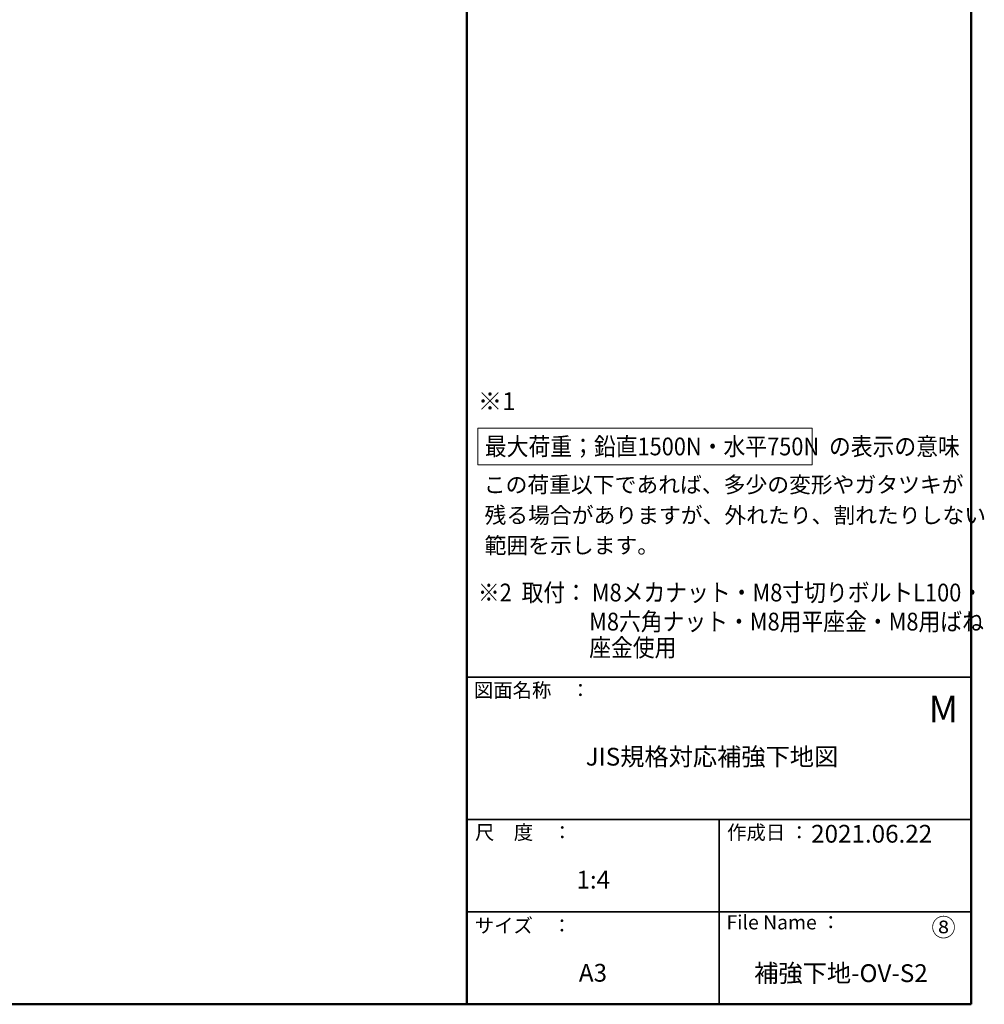
# Model space of a CAD drawing. Units: millimetres. Extents: x -802 to 805, y -554 to 554.
# Drawn here: x 262 to 805, y -554 to 0 of the extents above; entities that cross this region are included whole.
import ezdxf

# ---------------------------------------------------------------- set-up
doc = ezdxf.new("R2010")
doc.units = ezdxf.units.MM
doc.header["$LTSCALE"] = 5
for name, color, linetype in [('08文字', 7, 'Continuous'), ('10ユーザー', 7, 'Continuous'), ('moji', 7, 'Continuous'), ('zumenwaku', 7, 'Continuous')]:
    doc.layers.add(name, color=color, linetype=linetype)
doc.styles.add('ＭＳ Ｐゴシック', font='txt', dxfattribs={"height": 1})

msp = doc.modelspace()

# ---------------------------------------------------------------- linework, layer by layer
at = {"layer": '10ユーザー', "color": 4, "linetype": 'Continuous', "lineweight": 5}
for p, q in [((520.01, -229.41), (708.16, -229.41)), ((520.01, -249.98), (520.01, -229.41)), ((708.16, -229.41), (708.16, -249.98)), ((708.16, -249.98), (520.01, -249.98))]:
    msp.add_line(p, q, dxfattribs=at)
at = {"layer": 'zumenwaku', "color": 6, "linetype": 'Continuous', "lineweight": 50}
for p, q in [((513.83, 554.43), (513.83, -553.57)), ((797.83, -553.57), (797.83, 554.43)), ((-802.17, -553.57), (797.83, -553.57))]:
    msp.add_line(p, q, dxfattribs=at)
at = {"layer": 'zumenwaku', "color": 6, "linetype": 'Continuous', "lineweight": 35}
for p, q in [((513.83, -369.57), (797.83, -369.57)), ((513.83, -449.57), (797.83, -449.57)), ((655.83, -449.57), (655.83, -553.57)), ((513.83, -501.57), (797.83, -501.57))]:
    msp.add_line(p, q, dxfattribs=at)

# ---------------------------------------------------------------- texts
at = {"layer": '08文字', "color": 1, "linetype": 'Continuous', "lineweight": 5, "style": 'ＭＳ Ｐゴシック'}
for s, height, p in [('この荷重以下であれば、多少の変形やガタツキが', 9, (523.36, -265.71)), ('残る場合がありますが、外れたり、割れたりしない', 9, (523.76, -282.88)), ('範囲を示します。', 9, (523.82, -299.89)), ('JIS規格対応補強下地図', 10, (580.74, -419.25)), ('2021.06.22', 10, (707.68, -462.62)), ('1:4', 10, (575.54, -488.45)), ('A3', 10, (576.88, -540.84)), ('補強下地-OV-S2', 10, (675.61, -541.06))]:
    msp.add_text(s, height=height, dxfattribs=at).set_placement(p)
at = {"layer": '08文字', "color": 1, "linetype": 'Continuous', "lineweight": 5, "style": 'ＭＳ Ｐゴシック', "width": 0.99952}
msp.add_text('⑧', height=10, dxfattribs=at).set_placement((775.4, -515.31))
at = {"layer": 'moji', "color": 2, "linetype": 'Continuous', "lineweight": 5, "style": 'ＭＳ Ｐゴシック'}
for s, height, width, p in [('※1', 10.005, 0.99952, (520.03, -219.27)), ('最大荷重；鉛直1500N・水平750N  の表示の意味', 10.0048, 0.899568, (523.97, -244.7)), ('※2  取付： M8メカナット・M8寸切りボルトL100・', 10, 0.9, (520.03, -326.88)), ('M8六角ナット・M8用平座金・M8用ばね', 10, 0.9, (582.71, -343.24)), ('座金使用', 10, 0.9, (582.71, -357.88))]:
    msp.add_text(s, height=height, dxfattribs=dict(at, width=width)).set_placement(p)
msp.add_text('M', height=15, dxfattribs=at).set_placement((773.84, -394.97))
at = {"layer": 'zumenwaku', "color": 6, "linetype": 'Continuous', "lineweight": 5, "style": 'ＭＳ Ｐゴシック'}
for s, p in [('図面名称\u3000：', (517.75, -380.84)), ('作成日 ：', (660.34, -460.88)), ('サイズ\u3000：', (518.26, -513.29)), ('File Name ：', (660.02, -511.43))]:
    msp.add_text(s, height=8, dxfattribs=at).set_placement(p)
at = {"layer": 'zumenwaku', "color": 6, "linetype": 'Continuous', "lineweight": 5, "style": 'ＭＳ Ｐゴシック', "width": 0.998677}
msp.add_text('尺\u3000度\u3000：', height=8.011, dxfattribs=at).set_placement((518.44, -460.83))

doc.saveas('drawing.dxf')
